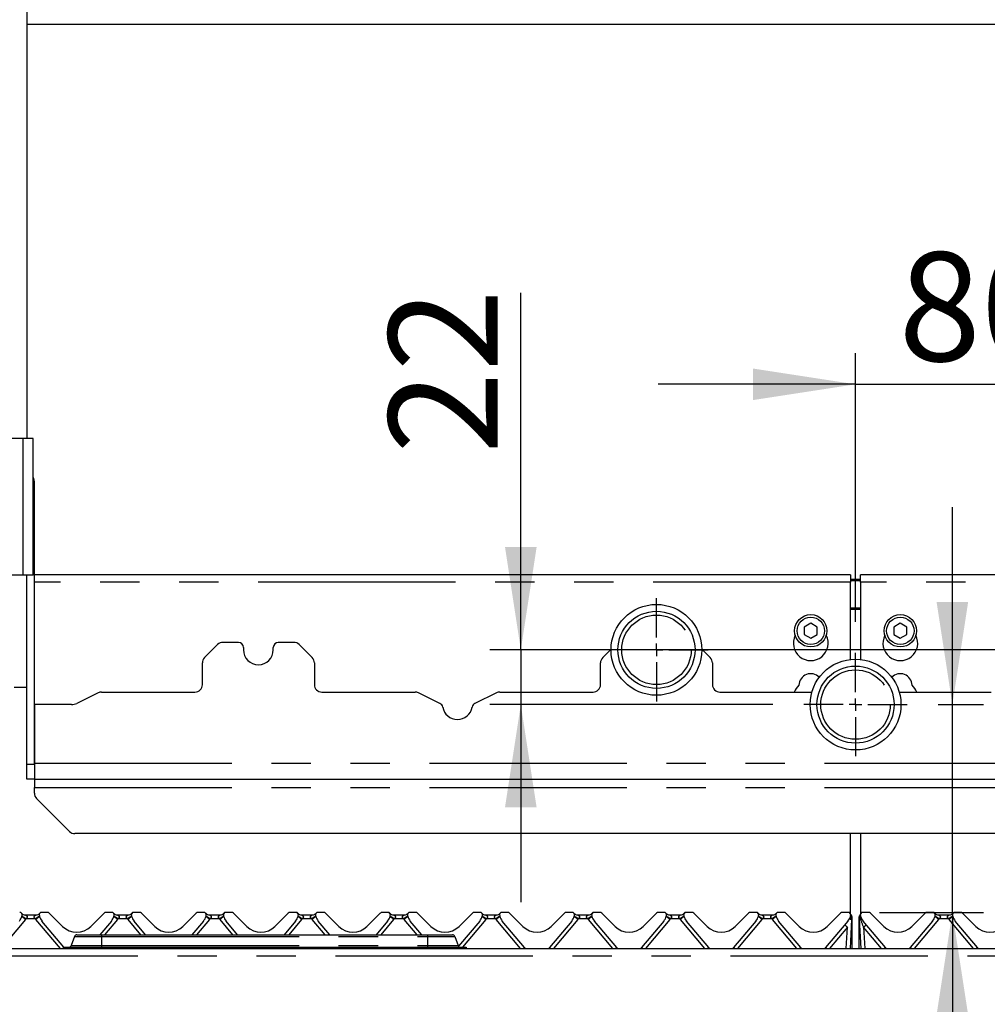
# Paper-space layout 'Layout1' of a CAD drawing. Extents: x 5 to 415, y 5 to 292.
# Drawn here: x 58 to 89, y 190 to 222 of the extents above; entities that cross this region are included whole.
import ezdxf

# ---------------------------------------------------------------- set-up
doc = ezdxf.new("R2010")
doc.units = 0
doc.linetypes.add('PHANTOM', pattern=[12.7, 6.35, -1.27, 1.27, -1.27, 1.27, -1.27])
doc.layers.get('0').update_dxf_attribs({"linetype": 'CONTINUOUS'})
doc.layers.add('BEMAßUNG', color=96, linetype='CONTINUOUS')
doc.layers.add('SLD-0', color=179, linetype='CONTINUOUS')
doc.styles.add('SLDTEXTSTYLE0', font='TXT', dxfattribs={"width": 0.75})
doc.styles.add('SLDTEXTSTYLE3', font='TXT', dxfattribs={"width": 0.96})
doc.dimstyles.new('SLDDIMSTYLE0', dxfattribs={"dimtxt": 3.5, "dimasz": 3.302, "dimexe": 0, "dimexo": 0.0625, "dimgap": 0.875, "dimtad": 1, "dimdec": 0, "dimlfac": 12.5, "dimrnd": 1e-09, "dimzin": 12, "dimtxsty": 'SLDTEXTSTYLE0', "dimblk1": 'NONE', "dimblk2": 'NONE', "dimsah": 1, "dimcen": 0.09, "dimazin": 3, "dimtfac": 1, "dimtofl": 0, "dimtmove": 0, "dimatfit": 3, "dimtolj": 1, "dimtzin": 12})
doc.dimstyles.new('SLDDIMSTYLE1', dxfattribs={"dimtxt": 3.5, "dimasz": 3.302, "dimexe": 0, "dimexo": 0.0625, "dimgap": 0.875, "dimtad": 1, "dimdec": 0, "dimlfac": 12.5, "dimrnd": 1e-09, "dimzin": 12, "dimtxsty": 'SLDTEXTSTYLE0', "dimblk1": 'NONE', "dimblk2": 'NONE', "dimsah": 1, "dimcen": 0.09, "dimazin": 3, "dimtfac": 1, "dimtdec": 0, "dimtofl": 0, "dimtmove": 0, "dimatfit": 3, "dimtolj": 1, "dimtzin": 12})

# ---------------------------------------------------------------- blocks, each defined once
blk = doc.blocks.new('SW_CENTERMARKSYMBOL_1')
at = {"layer": 'BEMAßUNG'}
for p, q in [((0, 5), (0, 20.75)), ((-5, 0), (-20.75, 0)), ((0, 0), (-2.5, 0)), ((0, 0), (0, 2.5)), ((0, 0), (0, -2.5)), ((0, 0), (2.5, 0)), ((5, 0), (20.75, 0)), ((0, -5), (0, -20.75))]:
    blk.add_line(p, q, dxfattribs=at)
blk = doc.blocks.new('SW_CENTERMARKSYMBOL_0')
at = {"layer": 'BEMAßUNG'}
for p, q in [((0, 5), (0, 20.75)), ((-5, 0), (-20.75, 0)), ((0, 0), (-2.5, 0)), ((0, 0), (0, 2.5)), ((0, 0), (0, -2.5)), ((0, 0), (2.5, 0)), ((5, 0), (20.75, 0)), ((0, -5), (0, -20.75))]:
    blk.add_line(p, q, dxfattribs=at)
blk = doc.blocks.new('_D_18')
at = {"layer": 'BEMAßUNG'}
for p, q in [((85.191, 202.319), (85.191, 210.956)), ((91.591, 202.419), (91.591, 210.956)), ((85.191, 209.956), (78.841, 209.956)), ((85.191, 209.956), (91.591, 209.956)), ((91.591, 209.956), (97.941, 209.956))]:
    blk.add_line(p, q, dxfattribs=at)
for points in [[(85.191, 209.956), (81.889, 210.464), (81.889, 209.448)], [(91.591, 209.956), (94.893, 209.448), (94.893, 210.464)]]:
    blk.add_solid(points, dxfattribs=at)
at = {"layer": 'BEMAßUNG', "insert": (86.574, 214.205), "char_height": 3.5, "attachment_point": 1, "style": 'SLDTEXTSTYLE3'}
blk.add_mtext('80', dxfattribs=at)
blk = doc.blocks.new('_NONE')
blk = doc.blocks.new('_D_19')
at = {"layer": 'BEMAßUNG'}
for p, q in [((74.429, 201.419), (74.429, 212.893)), ((90.591, 201.419), (73.429, 201.419)), ((74.429, 201.419), (74.429, 199.659)), ((82.531, 199.659), (73.429, 199.659)), ((74.429, 199.659), (74.429, 193.309))]:
    blk.add_line(p, q, dxfattribs=at)
for points in [[(74.429, 201.419), (74.937, 204.721), (73.921, 204.721)], [(74.429, 199.659), (73.921, 196.357), (74.937, 196.357)]]:
    blk.add_solid(points, dxfattribs=at)
at = {"layer": 'BEMAßUNG', "insert": (70.18, 207.72), "char_height": 3.5, "attachment_point": 1, "rotation": 90, "style": 'SLDTEXTSTYLE3'}
blk.add_mtext('22', dxfattribs=at)
blk = doc.blocks.new('_D_20')
at = {"layer": 'BEMAßUNG'}
for p, q in [((88.304, 199.659), (88.304, 206.009)), ((87.851, 199.659), (89.304, 199.659)), ((88.304, 192.979), (88.304, 199.659)), ((85.957, 192.979), (89.304, 192.979)), ((88.304, 192.979), (88.304, 178.784))]:
    blk.add_line(p, q, dxfattribs=at)
for points in [[(88.304, 199.659), (88.812, 202.961), (87.796, 202.961)], [(88.304, 192.979), (87.796, 189.677), (88.812, 189.677)]]:
    blk.add_solid(points, dxfattribs=at)
at = {"layer": 'BEMAßUNG', "insert": (84.055, 178.784), "char_height": 3.5, "attachment_point": 1, "rotation": 90, "style": 'SLDTEXTSTYLE3'}
blk.add_mtext('84', dxfattribs=at)

psp = doc.layouts.get("Layout1")

# ---------------------------------------------------------------- linework, layer by layer
at = {"layer": 'SLD-0', "color": 179, "linetype": 'CONTINUOUS'}
for p, q in [((58.551, 251.699), (58.551, 208.219)), ((111.831, 221.519), (58.551, 221.519)), ((58.431, 208.219), (56.271, 208.219)), ((58.751, 208.219), (58.431, 208.219)), ((58.751, 203.819), (58.751, 208.219)), ((58.791, 197.739), (58.791, 206.779)), ((58.431, 203.819), (56.271, 203.819)), ((58.751, 203.819), (58.431, 203.819)), ((58.551, 197.739), (58.551, 203.819)), ((85.031, 203.832), (58.791, 203.832)), ((85.031, 203.832), (85.031, 203.592)), ((85.031, 203.692), (85.351, 203.692)), ((85.031, 203.651), (85.351, 203.651)), ((85.031, 201.11), (85.031, 203.592)), ((111.591, 203.832), (85.351, 203.832)), ((85.351, 203.592), (85.351, 203.832)), ((85.351, 203.592), (85.351, 201.11)), ((83.751, 202.272), (83.543, 202.152)), ((83.543, 202.152), (83.543, 201.912)), ((83.959, 202.152), (83.751, 202.272)), ((83.959, 201.912), (83.959, 202.152)), ((86.631, 202.272), (86.423, 202.152)), ((86.423, 202.152), (86.423, 201.912)), ((86.839, 202.152), (86.631, 202.272)), ((86.839, 201.912), (86.839, 202.152)), ((65.351, 201.659), (64.85, 201.659)), ((67.131, 201.659), (66.631, 201.659)), ((83.543, 201.912), (83.751, 201.792)), ((83.751, 201.792), (83.959, 201.912)), ((86.423, 201.912), (86.631, 201.792)), ((86.631, 201.792), (86.839, 201.912)), ((64.681, 201.588), (64.261, 201.169)), ((65.511, 201.499), (65.511, 201.419)), ((66.471, 201.419), (66.471, 201.499)), ((67.721, 201.169), (67.301, 201.588)), ((77.331, 201.439), (77.061, 201.169)), ((80.521, 201.169), (80.251, 201.439)), ((64.191, 200.299), (64.191, 200.999)), ((67.791, 200.999), (67.791, 200.299)), ((76.991, 200.299), (76.991, 200.999)), ((80.591, 200.999), (80.591, 200.299)), ((58.135, 200.219), (58.551, 200.219)), ((60.845, 200.035), (60.154, 199.699)), ((60.95, 200.059), (63.951, 200.059)), ((68.031, 200.059), (71.032, 200.059)), ((71.829, 199.698), (71.136, 200.035)), ((73.645, 200.035), (72.952, 199.698)), ((73.75, 200.059), (76.751, 200.059)), ((80.831, 200.059), (83.787, 200.059)), ((86.595, 200.059), (89.551, 200.059)), ((59.979, 199.659), (58.791, 199.659)), ((58.791, 199.659), (58.791, 197.775)), ((58.551, 197.259), (58.551, 197.739)), ((58.791, 197.739), (58.791, 197.259)), ((58.791, 197.259), (58.551, 197.259)), ((58.791, 197.259), (111.591, 197.259)), ((58.791, 197.259), (58.791, 196.995)), ((58.791, 196.81), (58.791, 196.995)), ((58.861, 196.64), (59.921, 195.581)), ((110.291, 195.511), (60.09, 195.511)), ((85.031, 192.93), (85.031, 195.511)), ((85.351, 195.511), (85.351, 192.93)), ((58.391, 192.868), (58.387, 192.854)), ((58.496, 192.899), (58.846, 192.899)), ((58.95, 192.87), (58.95, 192.871)), ((58.954, 192.854), (58.951, 192.868)), ((59.213, 192.979), (59.024, 192.979)), ((59.269, 192.955), (59.698, 192.526)), ((60.603, 192.526), (61.032, 192.955)), ((61.277, 192.979), (61.089, 192.979)), ((61.351, 192.868), (61.347, 192.854)), ((61.456, 192.899), (61.806, 192.899)), ((61.91, 192.87), (61.91, 192.871)), ((61.914, 192.854), (61.911, 192.868)), ((62.173, 192.979), (61.984, 192.979)), ((62.229, 192.955), (62.658, 192.526)), ((63.563, 192.526), (63.992, 192.955)), ((64.237, 192.979), (64.049, 192.979)), ((64.311, 192.868), (64.307, 192.854)), ((64.416, 192.899), (64.766, 192.899)), ((64.87, 192.87), (64.87, 192.871)), ((64.874, 192.854), (64.871, 192.868)), ((65.133, 192.979), (64.944, 192.979)), ((65.189, 192.955), (65.618, 192.526)), ((66.523, 192.526), (66.952, 192.955)), ((67.197, 192.979), (67.009, 192.979)), ((67.271, 192.868), (67.267, 192.854)), ((67.376, 192.899), (67.726, 192.899)), ((67.83, 192.87), (67.83, 192.871)), ((67.834, 192.854), (67.831, 192.868)), ((68.093, 192.979), (67.904, 192.979)), ((68.149, 192.955), (68.578, 192.526)), ((69.483, 192.526), (69.912, 192.955)), ((70.157, 192.979), (69.969, 192.979)), ((70.231, 192.868), (70.227, 192.854)), ((70.336, 192.899), (70.686, 192.899)), ((70.79, 192.87), (70.79, 192.871)), ((70.794, 192.854), (70.791, 192.868)), ((71.053, 192.979), (70.864, 192.979)), ((71.109, 192.955), (71.538, 192.526)), ((72.443, 192.526), (72.872, 192.955)), ((73.117, 192.979), (72.929, 192.979)), ((73.191, 192.868), (73.187, 192.854)), ((73.296, 192.899), (73.646, 192.899)), ((73.75, 192.87), (73.75, 192.871)), ((73.754, 192.854), (73.751, 192.868)), ((74.013, 192.979), (73.824, 192.979)), ((74.069, 192.955), (74.498, 192.526)), ((75.403, 192.526), (75.832, 192.955)), ((76.077, 192.979), (75.889, 192.979)), ((76.151, 192.868), (76.147, 192.854)), ((76.256, 192.899), (76.606, 192.899)), ((76.71, 192.87), (76.71, 192.871)), ((76.714, 192.854), (76.711, 192.868)), ((76.973, 192.979), (76.784, 192.979)), ((77.029, 192.955), (77.458, 192.526)), ((78.363, 192.526), (78.792, 192.955)), ((79.037, 192.979), (78.849, 192.979)), ((79.111, 192.868), (79.107, 192.854)), ((79.216, 192.899), (79.566, 192.899)), ((79.674, 192.854), (79.671, 192.868)), ((79.933, 192.979), (79.744, 192.979)), ((79.989, 192.955), (80.418, 192.526)), ((81.323, 192.526), (81.752, 192.955)), ((81.997, 192.979), (81.809, 192.979)), ((82.071, 192.868), (82.067, 192.854)), ((82.176, 192.899), (82.526, 192.899)), ((82.63, 192.87), (82.63, 192.871)), ((82.634, 192.854), (82.631, 192.868)), ((82.893, 192.979), (82.704, 192.979)), ((82.949, 192.955), (83.378, 192.526)), ((84.283, 192.526), (84.712, 192.955)), ((84.957, 192.979), (84.769, 192.979)), ((85.031, 192.868), (85.027, 192.854)), ((85.035, 192.919), (85.051, 192.88)), ((85.066, 192.814), (85.065, 192.781)), ((85.311, 192.783), (85.311, 192.815)), ((85.317, 192.781), (85.315, 192.814)), ((85.319, 192.859), (85.321, 192.864)), ((85.321, 192.864), (85.322, 192.865)), ((85.329, 192.879), (85.348, 192.92)), ((85.331, 192.88), (85.347, 192.919)), ((85.35, 192.87), (85.35, 192.871)), ((85.354, 192.854), (85.351, 192.868)), ((85.613, 192.979), (85.424, 192.979)), ((85.669, 192.955), (86.098, 192.526)), ((87.003, 192.526), (87.432, 192.955)), ((87.677, 192.979), (87.489, 192.979)), ((87.751, 192.868), (87.747, 192.854)), ((87.856, 192.899), (88.206, 192.899)), ((88.31, 192.87), (88.31, 192.871)), ((88.314, 192.854), (88.311, 192.868)), ((88.573, 192.979), (88.384, 192.979)), ((88.629, 192.955), (89.058, 192.526)), ((59.74, 191.859), (59.034, 192.701)), ((61.267, 192.701), (60.897, 192.259)), ((62.365, 192.259), (61.994, 192.701)), ((64.227, 192.701), (63.857, 192.259)), ((65.325, 192.259), (64.954, 192.701)), ((67.187, 192.701), (66.817, 192.259)), ((68.285, 192.259), (67.914, 192.701)), ((70.147, 192.701), (69.777, 192.259)), ((71.245, 192.259), (70.874, 192.701)), ((73.107, 192.701), (72.425, 191.888)), ((74.552, 191.844), (73.834, 192.701)), ((76.067, 192.701), (75.349, 191.844)), ((77.512, 191.844), (76.794, 192.701)), ((79.027, 192.701), (78.309, 191.844)), ((80.472, 191.844), (79.754, 192.701)), ((81.987, 192.701), (81.269, 191.844)), ((83.432, 191.844), (82.714, 192.701)), ((84.947, 192.701), (84.229, 191.844)), ((85.063, 192.758), (85.014, 191.819)), ((85.065, 192.781), (85.063, 192.758)), ((85.071, 192.783), (85.071, 192.773)), ((85.071, 192.773), (85.071, 191.819)), ((85.311, 192.773), (85.311, 192.783)), ((85.311, 191.819), (85.311, 192.773)), ((85.318, 192.758), (85.317, 192.781)), ((85.367, 191.819), (85.318, 192.758)), ((86.152, 191.844), (85.434, 192.701)), ((87.667, 192.701), (86.949, 191.844)), ((89.112, 191.844), (88.394, 192.701)), ((60.077, 192.206), (59.97, 191.911)), ((60.152, 192.259), (60.952, 192.259)), ((60.952, 192.259), (71.429, 192.259)), ((71.429, 192.259), (72.229, 192.259)), ((72.304, 192.206), (72.412, 191.911)), ((59.711, 191.859), (59.711, 191.819)), ((59.711, 191.859), (60.952, 191.859)), ((60.952, 191.859), (71.429, 191.859)), ((71.429, 191.859), (72.671, 191.859)), ((72.671, 191.859), (72.671, 191.819)), ((74.576, 191.819), (74.552, 191.844)), ((75.349, 191.844), (75.326, 191.819)), ((77.536, 191.819), (77.512, 191.844)), ((78.309, 191.844), (78.286, 191.819)), ((80.496, 191.819), (80.472, 191.844)), ((81.269, 191.844), (81.246, 191.819)), ((83.456, 191.819), (83.432, 191.844)), ((84.229, 191.844), (84.206, 191.819)), ((86.176, 191.819), (86.152, 191.844)), ((86.949, 191.844), (86.926, 191.819)), ((89.136, 191.819), (89.112, 191.844)), ((55.831, 191.819), (114.551, 191.819))]:
    psp.add_line(p, q, dxfattribs=at)
at = {"layer": 'SLD-0', "color": 8, "linetype": 'PHANTOM'}
for p, q in [((58.431, 203.819), (58.431, 208.219)), ((58.751, 206.779), (58.791, 206.779)), ((85.031, 203.592), (58.791, 203.592)), ((111.591, 203.592), (85.351, 203.592)), ((85.351, 202.764), (85.031, 202.764)), ((85.031, 202.723), (85.351, 202.723)), ((58.551, 197.739), (58.791, 197.739)), ((58.791, 197.775), (111.591, 197.775)), ((58.791, 196.995), (111.591, 196.995)), ((85.051, 192.834), (85.032, 192.773)), ((85.35, 192.773), (85.331, 192.834)), ((58.501, 192.753), (57.717, 191.819)), ((58.826, 192.772), (58.516, 192.772)), ((59.624, 191.819), (58.841, 192.753)), ((61.461, 192.753), (61.046, 192.259)), ((61.786, 192.772), (61.476, 192.772)), ((62.215, 192.259), (61.801, 192.753)), ((64.421, 192.753), (64.006, 192.259)), ((64.746, 192.772), (64.436, 192.772)), ((65.175, 192.259), (64.761, 192.753)), ((67.381, 192.753), (66.966, 192.259)), ((67.706, 192.772), (67.396, 192.772)), ((68.135, 192.259), (67.721, 192.753)), ((70.341, 192.753), (69.926, 192.259)), ((70.666, 192.772), (70.356, 192.772)), ((71.095, 192.259), (70.681, 192.753)), ((73.301, 192.753), (72.551, 191.859)), ((73.626, 192.772), (73.316, 192.772)), ((74.424, 191.819), (73.641, 192.753)), ((76.261, 192.753), (75.477, 191.819)), ((76.586, 192.772), (76.276, 192.772)), ((77.384, 191.819), (76.601, 192.753)), ((79.221, 192.753), (78.437, 191.819)), ((79.546, 192.772), (79.236, 192.772)), ((80.344, 191.819), (79.561, 192.753)), ((82.181, 192.753), (81.397, 191.819)), ((82.506, 192.772), (82.196, 192.772)), ((83.304, 191.819), (82.521, 192.753)), ((84.93, 192.502), (84.357, 191.819)), ((84.894, 191.819), (84.93, 192.502)), ((85.032, 192.773), (85.028, 192.757)), ((85.028, 192.757), (85.028, 192.756)), ((85.065, 192.78), (85.066, 192.78)), ((85.066, 192.78), (85.069, 192.781)), ((85.069, 192.781), (85.07, 192.782)), ((85.07, 192.782), (85.071, 192.783)), ((85.353, 192.757), (85.35, 192.773)), ((85.354, 192.756), (85.353, 192.757)), ((86.024, 191.819), (85.451, 192.502)), ((85.451, 192.502), (85.487, 191.819)), ((87.861, 192.753), (87.077, 191.819)), ((88.186, 192.772), (87.876, 192.772)), ((88.984, 191.819), (88.201, 192.753)), ((60.077, 192.206), (60.952, 192.206)), ((60.952, 192.259), (60.952, 192.206)), ((60.952, 192.206), (60.952, 191.911)), ((60.952, 192.206), (71.429, 192.206)), ((71.429, 192.259), (71.429, 192.206)), ((71.429, 192.206), (72.304, 192.206)), ((71.429, 192.206), (71.429, 191.911)), ((59.97, 191.911), (60.952, 191.911)), ((60.952, 191.911), (60.952, 191.859)), ((60.952, 191.911), (71.429, 191.911)), ((60.952, 191.859), (60.952, 191.819)), ((71.429, 191.911), (72.412, 191.911)), ((71.429, 191.911), (71.429, 191.859)), ((71.429, 191.859), (71.429, 191.819)), ((55.767, 191.579), (114.614, 191.579))]:
    psp.add_line(p, q, dxfattribs=at)
at = {"layer": 'SLD-0', "color": 179, "linetype": 'CONTINUOUS'}
for centre, radius in [((78.791, 201.419), 1.46), ((78.791, 201.419), 1.24), ((83.751, 202.032), 0.52), ((83.751, 202.032), 0.44), ((86.631, 202.032), 0.52), ((86.631, 202.032), 0.44), ((85.191, 199.659), 1.46), ((85.191, 199.659), 1.24)]:
    psp.add_circle(centre, radius, dxfattribs=at)
at = {"layer": 'SLD-0', "color": 8, "linetype": 'PHANTOM'}
for centre in [(78.791, 201.419), (85.191, 199.659)]:
    psp.add_circle(centre, 1.117, dxfattribs=at)
at = {"layer": 'SLD-0', "color": 179, "linetype": 'CONTINUOUS'}
for centre, radius, start, end in [((58.311, 206.779), 0.48, 0, 23.5565), ((64.85, 201.419), 0.24, 89.9998, 134.9999), ((65.351, 201.499), 0.16, 0, 90), ((66.631, 201.499), 0.16, 90, 180), ((67.131, 201.419), 0.24, 45.0001, 90), ((83.751, 201.632), 0.56, 153.0269, 26.9731), ((86.631, 201.632), 0.56, 153.0269, 26.9731), ((65.991, 201.419), 0.48, 180, 0), ((64.431, 200.999), 0.24, 135.0001, 180), ((67.551, 200.999), 0.24, 0.0001, 45), ((77.231, 200.999), 0.24, 135, 180), ((80.351, 200.999), 0.24, 0, 45), ((83.751, 200.272), 0.38, 44.0477, 178.2658), ((86.631, 200.272), 0.38, 1.7342, 135.9523), ((63.951, 200.299), 0.24, 269.9998, 0), ((68.031, 200.299), 0.24, 180, 270.0001), ((76.751, 200.299), 0.24, 270, 0), ((80.831, 200.299), 0.24, 180, 270), ((83.751, 199.872), 0.56, 132.7079, 160.5258), ((86.631, 199.872), 0.56, 19.4742, 47.2921), ((60.95, 199.819), 0.24, 90, 115.8934), ((71.032, 199.819), 0.24, 64.1064, 90), ((73.75, 199.819), 0.24, 90, 115.8935), ((59.979, 200.059), 0.4, 270, 295.8936), ((71.759, 199.554), 0.16, 9.3831, 64.1064), ((72.391, 199.659), 0.48, 189.3831, 350.6169), ((73.022, 199.554), 0.16, 115.8936, 170.6169), ((59.031, 196.81), 0.24, 180, 225), ((60.09, 195.751), 0.24, 225, 270), ((58.001, 192.958), 0.4, 320, 344.9999), ((58.317, 192.899), 0.08, 339.4177, 90), ((58.496, 193.059), 0.16, 221.8103, 270), ((58.422, 192.859), 0.032, 159.4177, 165), ((58.846, 193.059), 0.16, 270, 318.1897), ((59.024, 192.899), 0.08, 90.0003, 200.5823), ((58.92, 192.859), 0.032, 15, 20.5823), ((59.341, 192.958), 0.4, 195, 220.0001), ((59.213, 192.899), 0.08, 45, 90), ((61.089, 192.899), 0.08, 90, 134.9999), ((60.961, 192.958), 0.4, 320, 344.9999), ((61.277, 192.899), 0.08, 339.4177, 90), ((61.456, 193.059), 0.16, 221.8103, 270), ((61.382, 192.859), 0.032, 159.4177, 165), ((61.806, 193.059), 0.16, 270, 318.1897), ((61.984, 192.899), 0.08, 90, 200.5823), ((61.88, 192.859), 0.032, 14.9998, 20.5823), ((62.301, 192.958), 0.4, 195, 220.0001), ((62.173, 192.899), 0.08, 45, 90), ((64.049, 192.899), 0.08, 90, 134.9998), ((63.921, 192.958), 0.4, 320, 344.9999), ((64.237, 192.899), 0.08, 339.4177, 90), ((64.416, 193.059), 0.16, 221.8103, 270), ((64.342, 192.859), 0.032, 159.4177, 165), ((64.766, 193.059), 0.16, 270, 318.1897), ((64.944, 192.899), 0.08, 90, 200.5823), ((64.84, 192.859), 0.032, 15, 20.5823), ((65.261, 192.958), 0.4, 195, 220.0001), ((65.133, 192.899), 0.08, 45, 90), ((67.009, 192.899), 0.08, 90, 134.9998), ((66.881, 192.958), 0.4, 320, 344.9999), ((67.197, 192.899), 0.08, 339.4177, 89.9998), ((67.376, 193.059), 0.16, 221.8103, 270), ((67.302, 192.859), 0.032, 159.4177, 165), ((67.726, 193.059), 0.16, 270, 318.1897), ((67.904, 192.899), 0.08, 90, 200.5823), ((67.8, 192.859), 0.032, 14.9998, 20.5823), ((68.221, 192.958), 0.4, 195, 220.0001), ((68.093, 192.899), 0.08, 45.0002, 90), ((69.969, 192.899), 0.08, 90, 134.9998), ((69.841, 192.958), 0.4, 320, 345), ((70.157, 192.899), 0.08, 339.4177, 89.9997), ((70.336, 193.059), 0.16, 221.8103, 270), ((70.262, 192.859), 0.032, 159.4177, 165), ((70.686, 193.059), 0.16, 270, 318.1897), ((70.864, 192.899), 0.08, 90, 200.5822), ((70.76, 192.859), 0.032, 15, 20.5826), ((71.181, 192.958), 0.4, 195, 220.0001), ((71.053, 192.899), 0.08, 45.0002, 89.9999), ((72.929, 192.899), 0.08, 90, 134.9998), ((72.801, 192.958), 0.4, 320, 345), ((73.117, 192.899), 0.08, 339.4177, 89.9997), ((73.296, 193.059), 0.16, 221.8103, 270), ((73.222, 192.859), 0.032, 159.4177, 165), ((73.646, 193.059), 0.16, 270, 318.1897), ((73.824, 192.899), 0.08, 90, 200.5823), ((73.72, 192.859), 0.032, 14.9998, 20.5823), ((74.141, 192.958), 0.4, 195, 220.0001), ((74.013, 192.899), 0.08, 45.0001, 89.9999), ((75.889, 192.899), 0.08, 90, 134.9998), ((75.761, 192.958), 0.4, 320, 345), ((76.077, 192.899), 0.08, 339.4177, 90.0001), ((76.256, 193.059), 0.16, 221.8103, 270), ((76.182, 192.859), 0.032, 159.4177, 165), ((76.606, 193.059), 0.16, 270, 318.1897), ((76.784, 192.899), 0.08, 90, 200.5823), ((76.68, 192.859), 0.032, 14.9998, 20.5823), ((77.101, 192.958), 0.4, 195, 220), ((76.973, 192.899), 0.08, 45.0001, 89.9999), ((78.849, 192.899), 0.08, 90, 134.9997), ((78.721, 192.958), 0.4, 320, 345), ((79.037, 192.899), 0.08, 339.4177, 90.0001), ((79.216, 193.059), 0.16, 221.8103, 270), ((79.142, 192.859), 0.032, 159.4177, 165), ((79.566, 193.059), 0.16, 270, 318.1897), ((79.744, 192.899), 0.08, 90, 200.5823), ((79.64, 192.859), 0.032, 14.9997, 20.5823), ((80.061, 192.958), 0.4, 195, 220), ((79.933, 192.899), 0.08, 45.0001, 89.9998), ((81.809, 192.899), 0.08, 90, 134.9999), ((81.681, 192.958), 0.4, 320, 345), ((81.997, 192.899), 0.08, 339.4177, 90), ((82.176, 193.059), 0.16, 221.8103, 270), ((82.102, 192.859), 0.032, 159.4177, 165), ((82.526, 193.059), 0.16, 270, 318.1897), ((82.704, 192.899), 0.08, 90, 200.5823), ((82.6, 192.859), 0.032, 14.9999, 20.5823), ((83.021, 192.958), 0.4, 195, 220), ((82.893, 192.899), 0.08, 45.0002, 90), ((84.769, 192.899), 0.08, 90, 134.9999), ((84.641, 192.958), 0.4, 320, 345), ((84.957, 192.899), 0.08, 339.4177, 90), ((85.062, 192.859), 0.032, 159.4177, 165), ((84.951, 192.815), 0.12, 10.6401, 32.0788), ((85.424, 192.899), 0.08, 90, 200.5822), ((85.32, 192.859), 0.032, 15, 20.5826), ((85.741, 192.958), 0.4, 195, 220), ((85.613, 192.899), 0.08, 45.0001, 90), ((87.489, 192.899), 0.08, 90, 134.9998), ((87.361, 192.958), 0.4, 320, 345), ((87.677, 192.899), 0.08, 339.4177, 90), ((87.856, 193.059), 0.16, 221.8103, 270), ((87.782, 192.859), 0.032, 159.4177, 165), ((88.206, 193.059), 0.16, 270, 318.1897), ((88.384, 192.899), 0.08, 90, 200.5823), ((88.28, 192.859), 0.032, 14.9999, 20.5823), ((88.701, 192.958), 0.4, 195, 220), ((88.573, 192.899), 0.08, 45.0001, 89.9999), ((60.151, 192.979), 0.64, 225, 315), ((63.111, 192.979), 0.64, 225, 315), ((66.071, 192.979), 0.64, 225, 315), ((69.031, 192.979), 0.64, 225, 315), ((71.991, 192.979), 0.64, 225, 315), ((74.951, 192.979), 0.64, 225, 315), ((77.911, 192.979), 0.64, 225, 315), ((80.871, 192.979), 0.64, 225, 315), ((83.831, 192.979), 0.64, 225, 315), ((86.551, 192.979), 0.64, 225, 315), ((89.511, 192.979), 0.64, 225, 315), ((60.152, 192.179), 0.08, 89.9997, 160), ((72.229, 192.179), 0.08, 19.9999, 89.9999), ((59.895, 191.939), 0.08, 270, 340), ((72.487, 191.939), 0.08, 200, 270)]:
    psp.add_arc(centre, radius, start, end, dxfattribs=at)
at = {"layer": 'SLD-0', "color": 8, "linetype": 'PHANTOM'}
for centre, radius, start, end in [((57.37, 191.437), 1.735, 49.3283, 54.2174), ((57.666, 191.559), 1.481, 54.998, 60.8723), ((59.54, 191.776), 1.226, 118.5153, 125.6143), ((59.97, 191.438), 1.734, 125.7806, 130.6738), ((60.33, 191.437), 1.735, 49.3283, 54.2174), ((60.626, 191.559), 1.481, 54.998, 60.8723), ((62.5, 191.775), 1.226, 118.516, 125.6127), ((62.93, 191.438), 1.734, 125.7806, 130.6738), ((63.29, 191.437), 1.735, 49.3283, 54.2174), ((63.586, 191.559), 1.481, 54.998, 60.8723), ((65.46, 191.775), 1.226, 118.516, 125.6127), ((65.89, 191.438), 1.734, 125.7806, 130.6738), ((66.25, 191.436), 1.736, 49.329, 54.2166), ((66.546, 191.559), 1.481, 54.998, 60.8729), ((68.42, 191.776), 1.226, 118.515, 125.6142), ((68.852, 191.436), 1.736, 125.7834, 130.671), ((69.21, 191.436), 1.736, 49.329, 54.2166), ((69.506, 191.559), 1.481, 54.998, 60.8729), ((71.38, 191.776), 1.226, 118.515, 125.6142), ((71.811, 191.437), 1.735, 125.7823, 130.672), ((72.17, 191.436), 1.736, 49.329, 54.2166), ((72.466, 191.559), 1.481, 54.998, 60.8729), ((74.34, 191.776), 1.226, 118.515, 125.6142), ((74.771, 191.437), 1.735, 125.7823, 130.672), ((75.13, 191.437), 1.735, 49.3276, 54.2177), ((75.426, 191.559), 1.481, 54.998, 60.8729), ((77.3, 191.776), 1.226, 118.5156, 125.6138), ((77.731, 191.437), 1.735, 125.7825, 130.6719), ((78.09, 191.437), 1.735, 49.3278, 54.2175), ((78.386, 191.559), 1.481, 54.9981, 60.8727), ((80.26, 191.776), 1.226, 118.5156, 125.6138), ((80.691, 191.437), 1.735, 125.7825, 130.6719), ((81.05, 191.437), 1.735, 49.3282, 54.2174), ((81.346, 191.559), 1.481, 54.9981, 60.8728), ((83.22, 191.776), 1.226, 118.5152, 125.6139), ((83.477, 191.658), 1.453, 125.3086, 131.1457), ((85.149, 192.831), 0.143, 191.8998, 211.9462), ((85.149, 192.831), 0.141, 191.6359, 211.7946), ((85.136, 192.841), 0.124, 192.115, 213.0601), ((85.386, 192.861), 0.0599, 162.4167, 186.3817), ((85.246, 192.841), 0.124, 326.9399, 347.885), ((85.233, 192.831), 0.141, 328.2054, 348.3641), ((85.233, 192.831), 0.143, 328.0539, 348.1002), ((86.73, 191.437), 1.735, 49.3279, 54.2177), ((87.026, 191.559), 1.481, 54.998, 60.8728), ((88.9, 191.776), 1.226, 118.5153, 125.6138), ((89.331, 191.437), 1.735, 125.7826, 130.6718), ((58.317, 192.907), 0.24, 320, 325.8709), ((59.024, 192.907), 0.24, 214.129, 220), ((61.277, 192.907), 0.24, 320, 325.8709), ((61.984, 192.907), 0.24, 214.129, 220), ((64.237, 192.907), 0.24, 320, 325.8709), ((64.944, 192.907), 0.24, 214.129, 220), ((67.197, 192.907), 0.24, 320, 325.8709), ((67.904, 192.907), 0.24, 214.1291, 219.9999), ((70.157, 192.907), 0.24, 320, 325.8709), ((70.864, 192.907), 0.24, 214.1291, 219.9999), ((73.117, 192.907), 0.24, 320, 325.8709), ((73.824, 192.907), 0.24, 214.1291, 219.9999), ((76.077, 192.907), 0.24, 320, 325.871), ((76.784, 192.907), 0.24, 214.1291, 220), ((79.037, 192.907), 0.24, 320, 325.871), ((79.744, 192.907), 0.24, 214.1291, 220), ((81.997, 192.907), 0.24, 320, 325.871), ((82.704, 192.907), 0.24, 214.129, 220), ((83.179, 190.424), 2.717, 49.8754, 52.2933), ((85.038, 192.859), 0.104, 264.3394, 284.0023), ((85.038, 192.819), 0.0467, 263.1593, 305.5037), ((85.064, 192.782), 0.0111, 271.2446, 304.7466), ((85.315, 192.785), 0.00529, 209.4684, 264.4619), ((85.315, 192.778), 0.00667, 227.5338, 271.9162), ((85.344, 192.819), 0.0467, 234.4963, 276.8407), ((85.343, 192.859), 0.104, 255.9977, 275.6606), ((87.202, 190.424), 2.717, 127.7067, 130.1247), ((87.677, 192.907), 0.24, 320, 325.871), ((88.384, 192.907), 0.24, 214.129, 219.9999), ((75.685, 190.367), 1.866, 127.4914, 128.9314), ((74.216, 190.367), 1.866, 51.0686, 52.5086), ((78.645, 190.367), 1.866, 127.4914, 128.9314), ((77.178, 190.369), 1.863, 51.0673, 52.509), ((81.606, 190.366), 1.867, 127.4922, 128.931), ((80.136, 190.367), 1.866, 51.0686, 52.5086), ((84.565, 190.367), 1.866, 127.4917, 128.9315), ((83.096, 190.367), 1.866, 51.0686, 52.5084), ((87.285, 190.367), 1.866, 127.4916, 128.9314), ((85.816, 190.367), 1.866, 51.0685, 52.5083), ((90.245, 190.367), 1.866, 127.4914, 128.9314)]:
    psp.add_arc(centre, radius, start, end, dxfattribs=at)
psp.add_ellipse((85.452, 192.492), major_axis=(-0.139, 0.365), ratio=0.006579, start_param=4.735506, end_param=5.516111, dxfattribs=at)
for points, knots in [([(58.496, 192.899), (58.497, 192.898), (58.498, 192.898), (58.509, 192.892), (58.529, 192.88), (58.549, 192.861), (58.557, 192.84), (58.558, 192.825), (58.554, 192.811), (58.543, 192.793), (58.529, 192.781), (58.519, 192.774), (58.516, 192.773), (58.516, 192.772)], [0, 0, 0, 0, 0.090962, 0.161133, 0.337175, 0.545731, 0.628892, 0.683922, 0.759318, 0.830242, 0.959617, 0.995853, 1, 1, 1, 1]), ([(58.826, 192.772), (58.815, 192.78), (58.8, 192.791), (58.788, 192.811), (58.784, 192.826), (58.785, 192.838), (58.791, 192.856), (58.807, 192.876), (58.829, 192.89), (58.841, 192.897), (58.845, 192.898), (58.845, 192.899), (58.846, 192.899)], [0, 0, 0, 0, 0.168908, 0.249256, 0.302968, 0.3825, 0.424727, 0.607763, 0.8033, 0.909285, 0.961318, 1, 1, 1, 1]), ([(61.456, 192.899), (61.457, 192.898), (61.458, 192.898), (61.469, 192.892), (61.489, 192.88), (61.509, 192.861), (61.517, 192.84), (61.518, 192.825), (61.514, 192.811), (61.503, 192.793), (61.489, 192.781), (61.479, 192.774), (61.476, 192.773), (61.476, 192.772)], [0, 0, 0, 0, 0.090962, 0.161133, 0.337175, 0.545731, 0.628892, 0.683922, 0.759318, 0.830242, 0.959617, 0.995853, 1, 1, 1, 1]), ([(61.786, 192.772), (61.775, 192.78), (61.76, 192.791), (61.748, 192.811), (61.744, 192.826), (61.745, 192.838), (61.751, 192.856), (61.767, 192.876), (61.789, 192.89), (61.801, 192.897), (61.805, 192.898), (61.805, 192.899), (61.806, 192.899)], [0, 0, 0, 0, 0.168901, 0.2492505, 0.3029621, 0.3824948, 0.4247228, 0.6077602, 0.8032982, 0.9092846, 0.9613179, 1, 1, 1, 1]), ([(64.416, 192.899), (64.417, 192.898), (64.418, 192.898), (64.429, 192.892), (64.449, 192.88), (64.469, 192.861), (64.477, 192.84), (64.478, 192.825), (64.474, 192.811), (64.463, 192.793), (64.449, 192.781), (64.439, 192.774), (64.436, 192.773), (64.436, 192.772)], [0, 0, 0, 0, 0.0909623, 0.1611336, 0.3371762, 0.545732, 0.6288935, 0.6839237, 0.7593193, 0.8302496, 0.959617, 0.995853, 1, 1, 1, 1]), ([(64.746, 192.772), (64.735, 192.78), (64.72, 192.791), (64.708, 192.811), (64.704, 192.826), (64.705, 192.838), (64.711, 192.856), (64.727, 192.876), (64.749, 192.89), (64.761, 192.897), (64.765, 192.898), (64.765, 192.899), (64.766, 192.899)], [0, 0, 0, 0, 0.168901, 0.2492505, 0.3029621, 0.3824948, 0.4247228, 0.6077602, 0.8032982, 0.9092846, 0.9613179, 1, 1, 1, 1]), ([(67.376, 192.899), (67.377, 192.898), (67.378, 192.898), (67.389, 192.892), (67.409, 192.88), (67.429, 192.861), (67.437, 192.84), (67.438, 192.825), (67.434, 192.811), (67.423, 192.793), (67.409, 192.781), (67.399, 192.774), (67.396, 192.773), (67.396, 192.772)], [0, 0, 0, 0, 0.090962, 0.161132, 0.337172, 0.545731, 0.628892, 0.683923, 0.759318, 0.830246, 0.959621, 0.995853, 1, 1, 1, 1]), ([(67.706, 192.772), (67.695, 192.78), (67.68, 192.791), (67.668, 192.811), (67.664, 192.826), (67.665, 192.838), (67.671, 192.856), (67.687, 192.876), (67.709, 192.89), (67.721, 192.897), (67.725, 192.898), (67.725, 192.899), (67.726, 192.899)], [0, 0, 0, 0, 0.1689007, 0.2492501, 0.302963, 0.3824954, 0.4247247, 0.6077617, 0.8032995, 0.9092834, 0.961318, 1, 1, 1, 1]), ([(70.336, 192.899), (70.337, 192.898), (70.338, 192.898), (70.349, 192.892), (70.369, 192.88), (70.389, 192.861), (70.397, 192.84), (70.398, 192.825), (70.394, 192.811), (70.383, 192.793), (70.369, 192.781), (70.359, 192.774), (70.356, 192.773), (70.356, 192.772)], [0, 0, 0, 0, 0.090963, 0.161132, 0.337172, 0.545731, 0.628893, 0.683923, 0.759318, 0.830246, 0.959621, 0.995853, 1, 1, 1, 1]), ([(70.666, 192.772), (70.655, 192.78), (70.64, 192.791), (70.628, 192.811), (70.624, 192.826), (70.625, 192.838), (70.631, 192.856), (70.647, 192.876), (70.669, 192.89), (70.681, 192.897), (70.685, 192.898), (70.685, 192.899), (70.686, 192.899)], [0, 0, 0, 0, 0.1689007, 0.2492501, 0.302963, 0.3824954, 0.4247247, 0.6077617, 0.8032995, 0.9092834, 0.961318, 1, 1, 1, 1]), ([(73.296, 192.899), (73.297, 192.898), (73.298, 192.898), (73.309, 192.892), (73.329, 192.88), (73.349, 192.861), (73.357, 192.84), (73.358, 192.825), (73.354, 192.811), (73.343, 192.793), (73.329, 192.781), (73.319, 192.774), (73.316, 192.773), (73.316, 192.772)], [0, 0, 0, 0, 0.090963, 0.161132, 0.337172, 0.545731, 0.628893, 0.683923, 0.759318, 0.830246, 0.959621, 0.995853, 1, 1, 1, 1]), ([(73.626, 192.772), (73.615, 192.78), (73.6, 192.791), (73.588, 192.811), (73.584, 192.826), (73.585, 192.838), (73.591, 192.856), (73.607, 192.876), (73.629, 192.89), (73.641, 192.897), (73.645, 192.898), (73.645, 192.899), (73.646, 192.899)], [0, 0, 0, 0, 0.1689007, 0.2492501, 0.302963, 0.3824954, 0.4247247, 0.6077617, 0.8032995, 0.9092834, 0.961318, 1, 1, 1, 1]), ([(76.256, 192.899), (76.257, 192.898), (76.258, 192.898), (76.269, 192.892), (76.289, 192.88), (76.309, 192.861), (76.317, 192.84), (76.318, 192.825), (76.314, 192.811), (76.303, 192.793), (76.289, 192.781), (76.279, 192.774), (76.276, 192.773), (76.276, 192.772)], [0.0000009, 0.0000009, 0.0000009, 0.0000009, 0.0909629, 0.1611312, 0.3371727, 0.5457316, 0.6288933, 0.6839235, 0.7593192, 0.8302456, 0.959619, 0.9958508, 1, 1, 1, 1]), ([(76.586, 192.772), (76.575, 192.78), (76.56, 192.791), (76.548, 192.811), (76.544, 192.826), (76.545, 192.838), (76.551, 192.856), (76.567, 192.876), (76.589, 192.89), (76.601, 192.897), (76.605, 192.898), (76.605, 192.899), (76.606, 192.899)], [0, 0, 0, 0, 0.1689, 0.249251, 0.302964, 0.382496, 0.424725, 0.607761, 0.803301, 0.909284, 0.961318, 1, 1, 1, 1]), ([(79.216, 192.899), (79.217, 192.898), (79.218, 192.898), (79.229, 192.892), (79.249, 192.88), (79.269, 192.861), (79.277, 192.84), (79.278, 192.825), (79.274, 192.811), (79.263, 192.793), (79.249, 192.781), (79.239, 192.774), (79.236, 192.773), (79.236, 192.772)], [0, 0, 0, 0, 0.0909624, 0.1611317, 0.3371731, 0.5457319, 0.6288936, 0.6839237, 0.7593194, 0.8302458, 0.9596191, 0.995853, 1, 1, 1, 1]), ([(79.546, 192.772), (79.535, 192.78), (79.52, 192.791), (79.508, 192.811), (79.504, 192.826), (79.505, 192.838), (79.511, 192.856), (79.527, 192.876), (79.549, 192.89), (79.561, 192.897), (79.565, 192.898), (79.565, 192.899), (79.566, 192.899)], [0, 0, 0, 0, 0.168902, 0.249251, 0.302964, 0.382496, 0.424726, 0.607761, 0.803301, 0.909284, 0.961318, 1, 1, 1, 1]), ([(82.176, 192.899), (82.177, 192.898), (82.178, 192.898), (82.189, 192.892), (82.209, 192.88), (82.229, 192.861), (82.237, 192.84), (82.238, 192.825), (82.234, 192.811), (82.223, 192.793), (82.209, 192.781), (82.199, 192.774), (82.196, 192.773), (82.196, 192.772)], [0, 0, 0, 0, 0.090963, 0.161132, 0.337173, 0.545732, 0.628894, 0.683924, 0.75932, 0.830247, 0.95962, 0.995852, 1, 1, 1, 1]), ([(82.506, 192.772), (82.495, 192.78), (82.48, 192.791), (82.468, 192.811), (82.464, 192.826), (82.465, 192.838), (82.471, 192.856), (82.487, 192.876), (82.509, 192.89), (82.521, 192.897), (82.525, 192.898), (82.525, 192.899), (82.526, 192.899)], [0, 0, 0, 0, 0.168901, 0.24925, 0.302963, 0.382496, 0.424725, 0.607761, 0.8033, 0.909284, 0.961318, 1, 1, 1, 1]), ([(85.034, 192.877), (85.034, 192.87), (85.032, 192.857), (85.044, 192.842), (85.051, 192.834)], [0, 0, 0, 0, 0.499994, 1, 1, 1, 1]), ([(85.051, 192.88), (85.051, 192.88), (85.051, 192.88), (85.051, 192.88), (85.051, 192.879), (85.051, 192.876), (85.053, 192.865), (85.053, 192.849), (85.052, 192.838), (85.051, 192.835), (85.051, 192.834), (85.051, 192.834), (85.051, 192.834)], [0.0000033, 0.0000033, 0.0000033, 0.0000033, 0.0000577, 0.0039272, 0.0194944, 0.0804364, 0.2923271, 0.5459211, 0.850551, 0.982848, 0.9976521, 0.9998491, 0.9998491, 0.9998491, 0.9998491]), ([(85.051, 192.834), (85.052, 192.833), (85.058, 192.83), (85.065, 192.823), (85.066, 192.817), (85.066, 192.814)], [0, 0, 0, 0, 0.1279062, 0.5731174, 1, 1, 1, 1]), ([(85.315, 192.814), (85.316, 192.817), (85.317, 192.823), (85.324, 192.83), (85.33, 192.833), (85.331, 192.834)], [0, 0, 0, 0, 0.426727, 0.872093, 1, 1, 1, 1]), ([(85.331, 192.834), (85.331, 192.834), (85.331, 192.834), (85.331, 192.835), (85.33, 192.838), (85.328, 192.849), (85.329, 192.865), (85.33, 192.876), (85.331, 192.879), (85.331, 192.88), (85.331, 192.88), (85.331, 192.88), (85.331, 192.88)], [0.0000045, 0.0000045, 0.0000045, 0.0000045, 0.0000528, 0.0017934, 0.0165643, 0.1484186, 0.4541277, 0.7081804, 0.9197034, 0.9805333, 0.9960725, 0.9998057, 0.9998057, 0.9998057, 0.9998057]), ([(85.331, 192.834), (85.337, 192.842), (85.349, 192.857), (85.348, 192.87), (85.347, 192.877)], [0, 0, 0, 0, 0.500006, 1, 1, 1, 1]), ([(87.856, 192.899), (87.857, 192.898), (87.858, 192.898), (87.869, 192.892), (87.889, 192.88), (87.909, 192.861), (87.917, 192.84), (87.918, 192.825), (87.914, 192.811), (87.903, 192.793), (87.889, 192.781), (87.879, 192.774), (87.876, 192.773), (87.876, 192.772)], [0, 0, 0, 0, 0.090962, 0.161131, 0.337173, 0.545732, 0.628894, 0.683924, 0.759319, 0.830246, 0.95962, 0.995852, 1, 1, 1, 1]), ([(88.186, 192.772), (88.175, 192.78), (88.16, 192.791), (88.148, 192.811), (88.144, 192.826), (88.145, 192.838), (88.151, 192.856), (88.167, 192.876), (88.189, 192.89), (88.201, 192.897), (88.205, 192.898), (88.205, 192.899), (88.206, 192.899)], [0, 0, 0, 0, 0.168901, 0.24925, 0.302963, 0.382495, 0.424724, 0.60776, 0.8033, 0.909283, 0.961318, 1, 1, 1, 1])]:
    psp.add_open_spline(points, degree=3, knots=knots, dxfattribs=at)
at = {"layer": 'SLD-0', "color": 179, "linetype": 'CONTINUOUS'}
for points, knots in [([(79.67, 192.869), (79.67, 192.87), (79.67, 192.87), (79.67, 192.87), (79.67, 192.871)], [0, 0, 0, 0, 0.5762044, 0.9997087, 0.9997087, 0.9997087, 0.9997087]), ([(85.051, 192.88), (85.053, 192.875), (85.059, 192.863), (85.066, 192.841), (85.066, 192.823), (85.066, 192.814)], [0.0000018, 0.0000018, 0.0000018, 0.0000018, 0.2247371, 0.5857365, 1, 1, 1, 1]), ([(85.052, 192.879), (85.055, 192.875), (85.061, 192.864), (85.069, 192.843), (85.07, 192.825), (85.071, 192.815)], [0, 0, 0, 0, 0.20467, 0.575024, 1, 1, 1, 1]), ([(85.071, 192.815), (85.071, 192.814), (85.071, 192.804), (85.071, 192.793), (85.071, 192.783)], [0, 0, 0, 0, 0.080248, 1, 1, 1, 1]), ([(85.311, 192.815), (85.311, 192.825), (85.313, 192.843), (85.32, 192.864), (85.327, 192.875), (85.329, 192.879)], [0, 0, 0, 0, 0.42498, 0.795337, 1, 1, 1, 1]), ([(85.315, 192.814), (85.315, 192.823), (85.316, 192.84), (85.322, 192.862), (85.328, 192.875), (85.331, 192.88)], [0, 0, 0, 0, 0.3882569, 0.7540529, 1, 1, 1, 1])]:
    psp.add_open_spline(points, degree=3, knots=knots, dxfattribs=at)
at = {"layer": 'SLD-0', "color": 8, "linetype": 'PHANTOM'}
psp.add_open_spline([(85.052, 192.879), (85.052, 192.879), (85.053, 192.879), (85.053, 192.878)], degree=3, dxfattribs=at)

# ---------------------------------------------------------------- block references
at = {"color": 7, "linetype": 'CONTINUOUS', "xscale": 0.08, "yscale": 0.08, "zscale": 0.08}
for name, p in [('SW_CENTERMARKSYMBOL_0', (78.791, 201.419)), ('SW_CENTERMARKSYMBOL_1', (85.191, 199.659))]:
    psp.add_blockref(name, p, dxfattribs=at)

# ---------------------------------------------------------------- dimensions: what is measured, and where the dimension line sits
at = {"layer": 'BEMAßUNG'}
dim = psp.add_linear_dim(base=(85.191, 209.956), p1=(91.591, 201.419), p2=(85.191, 201.319), dimstyle='SLDDIMSTYLE1', dxfattribs=at)
dim.commit()
dim.dimension.update_dxf_attribs({"geometry": '_D_18', "text_midpoint": (89.16, 209.956), "dimtype": 160})
for base, p1, p2, dimstyle, picture, middle in [((74.429, 201.419), (83.531, 199.659), (91.591, 201.419), 'SLDDIMSTYLE0', '_D_19', (74.429, 210.306)), ((88.304303424, 192.978684232), (86.850798654, 199.658684232), (84.957113305, 192.978684232), 'SLDDIMSTYLE1', '_D_20', (88.304303424, 181.370151138))]:
    dim = psp.add_linear_dim(base=base, p1=p1, p2=p2, angle=90, dimstyle=dimstyle, dxfattribs=at)
    dim.commit()
    dim.dimension.update_dxf_attribs({"geometry": picture, "text_midpoint": middle, "dimtype": 160})

doc.saveas('drawing.dxf')
